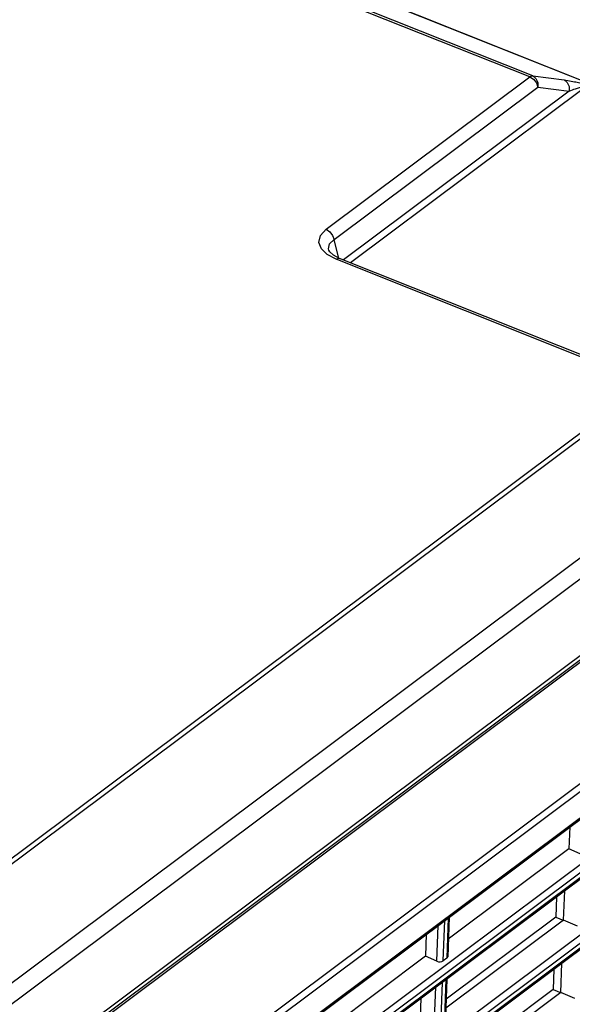
# Model space of a CAD drawing. Units: millimetres. Extents: x 7 to 2216, y -1169 to 420.
# Drawn here: x 1934 to 1988, y 78 to 175 of the extents above; entities that cross this region are included whole.
import ezdxf

# ---------------------------------------------------------------- set-up
doc = ezdxf.new("R2010")
doc.units = ezdxf.units.MM
doc.header["$LTSCALE"] = 32.67
for name, color, linetype in [('R70-COVER-FIDXF_CONTINUOUS_LINE', 7, 'CONTINUOUS'), ('R70-SYSTEM-TDXF_CONTINUOUS_LINE', 7, 'CONTINUOUS'), ('R70_SYSTEM_LDXF_CONTINUOUS_LINE', 7, 'CONTINUOUS')]:
    doc.layers.add(name, color=color, linetype=linetype)

msp = doc.modelspace()

# ---------------------------------------------------------------- linework, layer by layer
at = {"layer": 'R70-COVER-FIDXF_CONTINUOUS_LINE', "color": 7, "linetype": 'Continuous'}
for p, q in [((2023.008, 124.779), (1851.082, -3.732)), ((2023.353, 124.217), (1851.427, -4.294)), ((1851.216, -7.167), (2023.142, 121.343)), ((1851.327, -6.931), (2023.253, 121.58)), ((1935.618, 71.508), (1998.687, 118.65)), ((1850.77, -11.978), (2020.988, 115.256)), ((1851.115, -12.54), (2021.333, 114.694)), ((2021.202, 113.938), (1850.984, -13.296)), ((2021.314, 114.175), (1851.096, -13.059)), ((1850.499, -19.147), (2020.717, 108.087)), ((1850.844, -19.71), (2021.062, 107.524)), ((2020.931, 106.768), (1850.713, -20.466)), ((2021.043, 107.005), (1850.825, -20.229)), ((1988.212, 95.234), (1988.13, 93.052)), ((1988.13, 93.052), (1976.166, 84.109)), ((1989.249, 92.574), (1988.13, 93.052)), ((1987.593, 85.996), (1987.702, 88.898)), ((1986.892, 88.292), (1986.817, 86.288)), ((1975.656, 81.956), (1975.807, 85.962)), ((1987.593, 85.996), (1975.907, 77.261)), ((1986.817, 86.288), (1975.941, 78.159)), ((1976.163, 86.227), (1976.011, 82.221)), ((1976.249, 86.292), (1976.101, 82.375)), ((1986.817, 86.288), (1987.619, 85.975)), ((1988.978, 85.404), (1987.593, 85.996)), ((1975.014, 81.934), (1975.148, 85.469)), ((1973.978, 84.594), (1973.895, 82.412)), ((1973.895, 82.412), (1961.932, 73.469)), ((1975.014, 81.934), (1973.895, 82.412)), ((1976.011, 82.221), (1975.656, 81.956)), ((1986.621, 81.123), (1986.546, 79.119)), ((1987.321, 78.826), (1987.431, 81.728)), ((1975.931, 80.099), (1975.74, 75.052)), ((1976.017, 80.163), (1975.829, 75.206)), ((1974.743, 74.764), (1974.916, 79.34)), ((1975.385, 74.786), (1975.576, 79.833)), ((1986.546, 79.119), (1975.67, 70.989)), ((1986.546, 79.119), (1987.348, 78.806)), ((1973.358, 75.356), (1973.468, 78.258)), ((1987.321, 78.826), (1975.636, 70.092)), ((1988.707, 78.235), (1987.321, 78.826))]:
    msp.add_line(p, q, dxfattribs=at)
for centre, start_param, end_param in [((1975.603, 82.437), -0.508232, 0.077595), ((1975.247, 82.171), -1.956855, -0.508232)]:
    msp.add_ellipse(centre, major_axis=(0.496, -0.085), ratio=0.586804, start_param=start_param, end_param=end_param, dxfattribs=at)
at = {"layer": 'R70-SYSTEM-TDXF_CONTINUOUS_LINE', "color": 7, "linetype": 'Continuous'}
for p, q in [((2019.977, 156.989), (1650.639, 304.344)), ((2020.108, 156.958), (1650.765, 304.315)), ((1984.257, 169.58), (1676.53, 292.354)), ((1984.532, 169.68), (1676.805, 292.455)), ((1964.048, 154.474), (1984.257, 169.58)), ((1984.532, 169.68), (1987.645, 169.286)), ((1964.83, 153.454), (1985.04, 168.56)), ((1988.153, 168.166), (1965.77, 151.436)), ((1989.802, 168.596), (1966.47, 151.156)), ((1985.04, 168.56), (1988.153, 168.166)), ((1965.316, 151.575), (1964.83, 153.454)), ((1964.401, 152.234), (1964.313, 152.394)), ((1965.041, 151.506), (1964.151, 151.984)), ((1964.784, 151.896), (1964.401, 152.234)), ((1965.379, 151.592), (1964.784, 151.896)), ((1995.84, 139.218), (1965.041, 151.506)), ((1996.179, 139.303), (1965.379, 151.592)), ((1833.435, 5.465), (2023.136, 147.262)), ((1834.205, 3.962), (2023.905, 145.759)), ((1839.483, 22.344), (1995.84, 139.218)), ((1839.881, 22.076), (1996.238, 138.95)), ((2024.47, 138.538), (1835.081, -3.027))]:
    msp.add_line(p, q, dxfattribs=at)
for points in [[(1984.257, 169.58), (1984.353, 169.64), (1984.446, 169.674), (1984.532, 169.68)], [(1984.257, 169.58), (1984.622, 169.344), (1984.903, 168.977), (1985.04, 168.56)], [(1984.532, 169.68), (1984.852, 169.43), (1985.035, 169.027), (1985.04, 168.56)], [(1987.645, 169.286), (1987.83, 169.261), (1988.012, 169.232), (1988.188, 169.202), (1988.356, 169.17), (1988.514, 169.138), (1988.662, 169.107), (1988.799, 169.076), (1988.93, 169.045), (1989.059, 169.013), (1989.191, 168.979), (1989.332, 168.941), (1989.487, 168.896), (1989.66, 168.844), (1989.856, 168.779), (1990.077, 168.697)], [(1987.645, 169.286), (1987.965, 169.036), (1988.148, 168.633), (1988.153, 168.166)], [(1988.153, 168.166), (1988.321, 168.237), (1988.479, 168.3), (1988.625, 168.356), (1988.759, 168.403), (1988.88, 168.444), (1988.99, 168.479), (1989.089, 168.508), (1989.179, 168.533), (1989.265, 168.554), (1989.35, 168.573), (1989.437, 168.59), (1989.527, 168.604), (1989.62, 168.613), (1989.715, 168.613), (1989.802, 168.596)], [(1964.151, 151.984), (1963.58, 152.551), (1963.342, 153.181), (1963.486, 153.852), (1964.048, 154.474)], [(1964.048, 154.474), (1964.413, 154.237), (1964.694, 153.871), (1964.83, 153.454)], [(1964.311, 152.4), (1964.287, 152.54), (1964.4, 153.025), (1964.83, 153.454)], [(1965.041, 151.506), (1965.293, 151.608), (1965.379, 151.592)]]:
    msp.add_lwpolyline(points, dxfattribs=at)
at = {"layer": 'R70_SYSTEM_LDXF_CONTINUOUS_LINE', "color": 7, "linetype": 'Continuous'}
msp.add_line((2024.454, 138.116), (1835.349, -3.236), dxfattribs=at)

doc.saveas('drawing.dxf')
